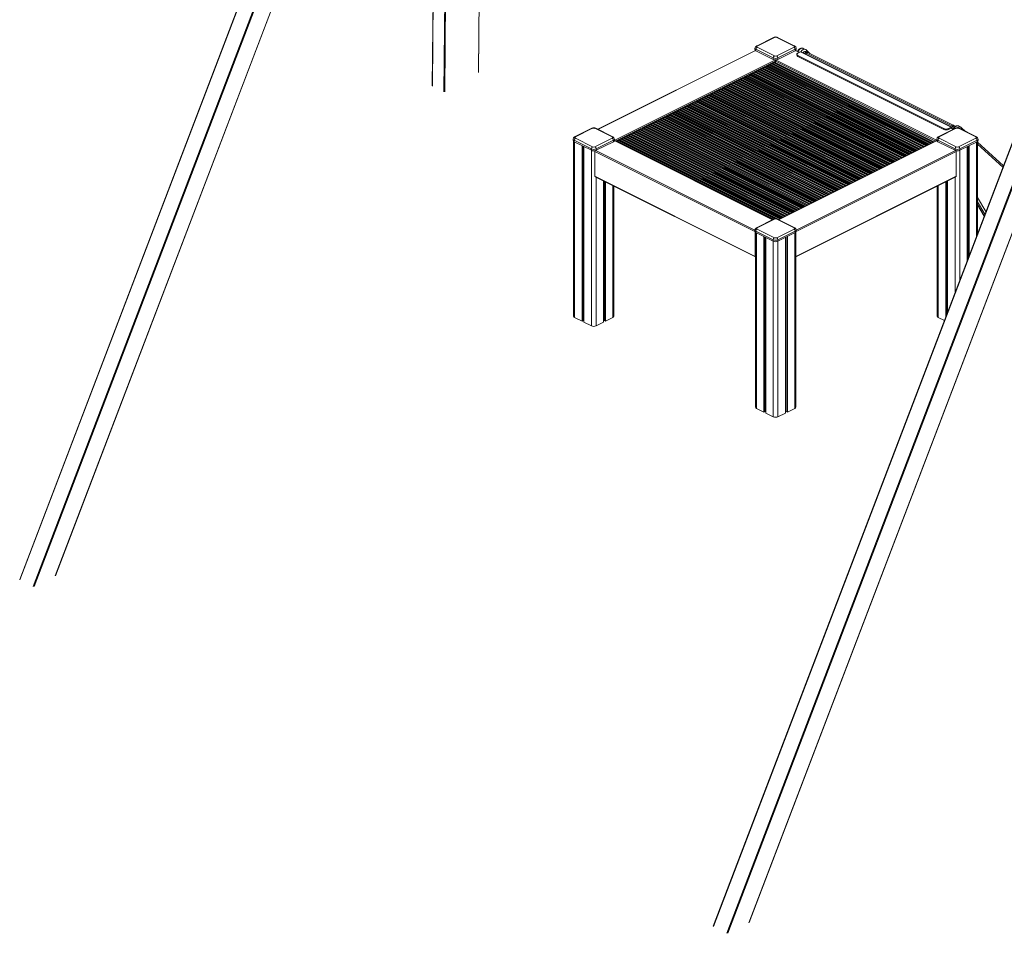
# Model space of a CAD drawing. Units: millimetres. Extents: x -29315 to 73345, y -21299 to 4894.
# Drawn here: x 50808 to 53718, y -20470 to -17770 of the extents above; entities that cross this region are included whole.
import ezdxf

# ---------------------------------------------------------------- set-up
doc = ezdxf.new("R2010")
doc.units = ezdxf.units.MM

msp = doc.modelspace()

# ---------------------------------------------------------------- linework, layer by layer
at = {"color": 7, "linetype": 'Continuous', "lineweight": 15}
for p, q in [((52231.7, -15691.3), (50807.7, -19424.1)), ((50913.5, -19413), (52293.1, -15796.7)), ((52163.9, -17924.9), (52182.1, -16087.6)), ((52041.7, -16455.6), (52026.7, -17965.2)), ((54281.7, -16716.3), (52857.7, -20449.1)), ((52963.6, -20438), (54343.1, -16821.8)), ((53036, -17821.8), (52985.1, -17847.3)), ((53038.3, -17821.9), (52987.4, -17847.4)), ((53096.3, -17847.4), (53045.3, -17821.9)), ((53098.5, -17847.3), (53047.6, -17821.8)), ((52982.3, -17860.4), (52516.2, -18093.5)), ((52980.9, -17853.5), (52980.9, -17857.8)), ((52982.3, -17860.4), (52982.3, -17860.4)), ((53034.7, -17882.5), (52983.8, -17857)), ((52983.8, -17857), (52983.8, -17861.4)), ((52983.8, -17861.4), (53034.7, -17886.8)), ((52987.4, -17850.9), (53038.3, -17876.4)), ((53045.3, -17876.4), (53096.3, -17850.9)), ((53099.8, -17857), (53048.9, -17882.5)), ((53048.9, -17886.8), (53099.8, -17861.4)), ((53099.8, -17857), (53099.8, -17861.4)), ((53101.3, -17860.4), (53101.3, -17860.4)), ((53112.3, -17865.9), (53101.3, -17860.4)), ((53102.7, -17857.8), (53102.7, -17853.5)), ((53115.4, -17864.4), (53107.6, -17868.3)), ((53115.4, -17864.4), (53560.8, -18087.2)), ((53562.6, -18087.1), (53117.1, -17864.3)), ((53129.8, -17857.4), (53123.5, -17854.2)), ((53129.2, -17867.3), (53127.7, -17869.6)), ((53143, -17869), (53131.8, -17858.8)), ((53568.9, -18081.9), (53137.5, -17866.2)), ((52566.3, -18125.6), (53040, -17888.8)), ((53036.4, -17896.8), (53033.7, -17898.8)), ((53034.7, -17882.5), (53034.7, -17886.8)), ((53039.8, -17895.7), (53037.3, -17896.4)), ((53040, -17888.8), (53038.5, -17888)), ((53509.8, -18130.6), (53040.1, -17895.7)), ((53041.8, -17896.6), (53041.8, -17891.8)), ((53043.6, -17888.8), (53045.1, -17888)), ((53043.6, -17888.8), (53517.3, -18125.6)), ((53048.9, -17882.5), (53048.9, -17886.8)), ((53104.6, -17871.9), (53104.6, -17874.4)), ((53107.6, -17875.4), (53538.9, -18091.1)), ((53107.6, -17875.4), (53107.6, -17878)), ((53107.6, -17878), (53538.9, -18093.7)), ((53564.5, -18084), (53133.2, -17868.3)), ((52979.9, -17925.1), (52977.2, -17927.1)), ((52983.4, -17923.9), (52980.7, -17924.6)), ((52986.9, -17921.5), (52984.2, -17923.5)), ((52990.5, -17920.4), (52987.8, -17921.1)), ((52994, -17918), (52991.3, -17920)), ((52997.6, -17916.9), (52994.9, -17917.6)), ((53001.1, -17914.4), (52998.4, -17916.5)), ((53004.6, -17913.3), (53001.9, -17914)), ((53008.2, -17910.9), (53005.5, -17912.9)), ((53011.7, -17909.8), (53009, -17910.5)), ((53015.2, -17907.4), (53012.5, -17909.4)), ((53018.8, -17906.3), (53016.1, -17907)), ((53022.3, -17903.8), (53019.6, -17905.9)), ((53025.8, -17902.7), (53023.1, -17903.4)), ((53029.4, -17900.3), (53026.7, -17902.3)), ((53032.9, -17899.2), (53030.2, -17899.9)), ((52921.9, -17954), (52919.2, -17956.1)), ((52925.4, -17952.9), (52922.7, -17953.6)), ((52929, -17950.5), (52926.3, -17952.5)), ((52932.5, -17949.4), (52929.8, -17950.1)), ((52936, -17947), (52933.3, -17949)), ((52939.6, -17945.9), (52936.9, -17946.6)), ((52943.1, -17943.4), (52940.4, -17945.5)), ((52946.6, -17942.3), (52943.9, -17943)), ((52950.2, -17939.9), (52947.5, -17941.9)), ((52953.7, -17938.8), (52951, -17939.5)), ((52957.2, -17936.4), (52954.5, -17938.4)), ((52960.6, -17935.3), (52958.1, -17935.9)), ((53430.6, -18170.2), (52960.9, -17935.3)), ((52965.7, -17932.1), (52964, -17933.4)), ((53434.1, -18168.4), (52964, -17933.4)), ((52964, -17933.4), (52964, -17936.9)), ((52969.3, -17931), (52966.6, -17931.7)), ((52972.8, -17928.6), (52970.1, -17930.6)), ((52976.3, -17927.5), (52973.6, -17928.2)), ((52863.9, -17983), (52861.2, -17985)), ((52867.4, -17981.9), (52864.7, -17982.6)), ((52871, -17979.5), (52868.3, -17981.5)), ((52874.5, -17978.4), (52871.8, -17979.1)), ((52878.1, -17976), (52875.3, -17978)), ((52881.4, -17974.9), (52878.9, -17975.5)), ((53351.4, -18209.8), (52881.7, -17974.9)), ((52886.5, -17971.7), (52884.8, -17973)), ((53354.9, -18208), (52884.8, -17973)), ((52884.8, -17973), (52884.8, -17976.5)), ((52890.1, -17970.6), (52887.4, -17971.3)), ((52893.6, -17968.2), (52890.9, -17970.2)), ((52897.1, -17967.1), (52894.4, -17967.8)), ((52900.7, -17964.6), (52898, -17966.7)), ((52904.2, -17963.5), (52901.5, -17964.2)), ((52907.8, -17961.1), (52905, -17963.1)), ((52911.3, -17960), (52908.6, -17960.7)), ((52914.8, -17957.6), (52912.1, -17959.6)), ((52918.4, -17956.5), (52915.7, -17957.2)), ((52807.3, -18011.3), (52805.6, -18012.6)), ((53275.7, -18247.6), (52805.6, -18012.6)), ((52805.6, -18012.6), (52805.6, -18016.1)), ((52810.9, -18010.2), (52808.2, -18010.9)), ((52814.4, -18007.8), (52811.7, -18009.8)), ((52817.9, -18006.7), (52815.2, -18007.4)), ((52821.5, -18004.2), (52818.8, -18006.3)), ((52825, -18003.1), (52822.3, -18003.8)), ((52828.6, -18000.7), (52825.9, -18002.7)), ((52832.1, -17999.6), (52829.4, -18000.3)), ((52835.6, -17997.2), (52832.9, -17999.2)), ((52839.2, -17996.1), (52836.5, -17996.8)), ((52842.7, -17993.6), (52840, -17995.7)), ((52846.2, -17992.5), (52843.5, -17993.2)), ((52849.8, -17990.1), (52847.1, -17992.1)), ((52853.3, -17989), (52850.6, -17989.7)), ((52856.8, -17986.6), (52854.1, -17988.6)), ((52860.4, -17985.5), (52857.7, -17986.2)), ((52745.8, -18042.7), (52743.1, -18043.4)), ((52749.4, -18040.3), (52746.7, -18042.3)), ((52752.9, -18039.2), (52750.2, -18039.9)), ((52756.4, -18036.8), (52753.7, -18038.8)), ((52760, -18035.7), (52757.3, -18036.4)), ((52763.5, -18033.2), (52760.8, -18035.3)), ((52767, -18032.1), (52764.3, -18032.8)), ((52770.6, -18029.7), (52767.9, -18031.7)), ((52774.1, -18028.6), (52771.4, -18029.3)), ((52777.6, -18026.2), (52774.9, -18028.2)), ((52781.2, -18025.1), (52778.5, -18025.8)), ((52784.7, -18022.6), (52782, -18024.6)), ((52788.3, -18021.5), (52785.5, -18022.2)), ((52791.8, -18019.1), (52789.1, -18021.1)), ((52795.3, -18018), (52792.6, -18018.7)), ((52798.9, -18015.6), (52796.2, -18017.6)), ((52802.2, -18014.5), (52799.7, -18015.1)), ((53272.2, -18249.4), (52802.5, -18014.5)), ((52687.8, -18071.7), (52685.1, -18072.4)), ((52691.4, -18069.3), (52688.7, -18071.3)), ((52694.9, -18068.2), (52692.2, -18068.9)), ((52698.4, -18065.8), (52695.7, -18067.8)), ((52702, -18064.7), (52699.3, -18065.4)), ((52705.5, -18062.2), (52702.8, -18064.2)), ((52709.1, -18061.1), (52706.4, -18061.8)), ((52712.6, -18058.7), (52709.9, -18060.7)), ((52716.1, -18057.6), (52713.4, -18058.3)), ((52719.7, -18055.2), (52717, -18057.2)), ((52723, -18054.1), (52720.5, -18054.7)), ((53193, -18288.9), (52723.4, -18054.1)), ((52728.1, -18050.9), (52726.4, -18052.2)), ((53196.5, -18287.2), (52726.4, -18052.2)), ((52726.4, -18052.2), (52726.4, -18055.7)), ((52731.7, -18049.8), (52729, -18050.5)), ((52735.2, -18047.4), (52732.5, -18049.4)), ((52738.8, -18046.3), (52736, -18047)), ((52742.3, -18043.8), (52739.6, -18045.9)), ((52498.6, -18090.5), (52447.7, -18116)), ((52500.9, -18090.6), (52450, -18116.1)), ((52558.9, -18116.1), (52507.9, -18090.6)), ((52561.1, -18116), (52510.2, -18090.5)), ((52629.9, -18100.7), (52627.2, -18101.4)), ((52633.4, -18098.3), (52630.7, -18100.3)), ((52636.9, -18097.2), (52634.2, -18097.9)), ((52640.5, -18094.8), (52637.8, -18096.8)), ((52643.8, -18093.7), (52641.3, -18094.3)), ((53113.8, -18328.5), (52644.2, -18093.7)), ((52649, -18090.5), (52647.2, -18091.8)), ((53117.3, -18326.8), (52647.2, -18091.8)), ((52647.2, -18091.8), (52647.2, -18095.3)), ((52652.5, -18089.4), (52649.8, -18090.1)), ((52656, -18087), (52653.3, -18089)), ((52659.6, -18085.9), (52656.9, -18086.6)), ((52663.1, -18083.4), (52660.4, -18085.5)), ((52666.6, -18082.3), (52663.9, -18083)), ((52670.2, -18079.9), (52667.5, -18081.9)), ((52673.7, -18078.8), (52671, -18079.5)), ((52677.2, -18076.4), (52674.5, -18078.4)), ((52680.8, -18075.3), (52678.1, -18076)), ((52684.3, -18072.8), (52681.6, -18074.9)), ((53573.4, -18090.5), (53522.5, -18116)), ((53575.7, -18090.6), (53524.8, -18116.1)), ((53538.9, -18093.7), (53538.9, -18091.1)), ((53560.8, -18087.2), (53553, -18091.1)), ((53560.8, -18089.8), (53553, -18093.7)), ((53553, -18091.1), (53553, -18093.7)), ((53567.4, -18093.5), (53560.4, -18090)), ((53560.8, -18089.8), (53560.8, -18087.2)), ((53563.7, -18089.2), (53561.5, -18090.3)), ((53561.5, -18090.5), (53561.5, -18090.3)), ((53563.7, -18091.6), (53563.7, -18089.2)), ((53588.7, -18086.9), (53582.4, -18083.7)), ((53633.7, -18116.1), (53582.7, -18090.6)), ((53635.9, -18116), (53585, -18090.5)), ((53603.3, -18099.7), (53590.7, -18088.2)), ((52443.5, -18122.2), (52443.5, -18126.5)), ((52444.9, -18129.1), (52444.9, -18646.1)), ((52497.3, -18151.2), (52446.4, -18125.7)), ((52446.4, -18125.7), (52446.4, -18130.1)), ((52446.4, -18130.1), (52497.3, -18155.5)), ((52450, -18119.6), (52500.9, -18145.1)), ((52507.9, -18145.1), (52558.9, -18119.6)), ((52562.4, -18125.7), (52511.5, -18151.2)), ((52511.5, -18155.5), (52562.4, -18130.1)), ((52562.4, -18125.7), (52562.4, -18130.1)), ((52566.3, -18127.4), (52564.8, -18128.2)), ((52565.3, -18126.5), (52565.3, -18122.2)), ((52566.3, -18125.6), (52565.3, -18125.2)), ((52566.9, -18127.2), (52565.3, -18126.5)), ((52566.3, -18126.9), (52565.3, -18126.5)), ((52566.3, -18126.9), (52566.3, -18125.6)), ((53033.6, -18360.4), (52567.4, -18127.3)), ((52573.3, -18129), (52571.6, -18129.4)), ((52576.8, -18126.6), (52574.1, -18128.6)), ((52580.4, -18125.5), (52577.7, -18126.2)), ((52583.9, -18123), (52581.2, -18125.1)), ((52587.4, -18121.9), (52584.7, -18122.6)), ((52591, -18119.5), (52588.3, -18121.5)), ((52594.5, -18118.4), (52591.8, -18119.1)), ((52598, -18116), (52595.3, -18118)), ((52601.6, -18114.9), (52598.9, -18115.6)), ((52605.1, -18112.4), (52602.4, -18114.4)), ((52608.6, -18111.3), (52605.9, -18112)), ((52612.2, -18108.9), (52609.5, -18110.9)), ((52615.7, -18107.8), (52613, -18108.5)), ((52619.3, -18105.4), (52616.5, -18107.4)), ((52622.8, -18104.3), (52620.1, -18104.9)), ((52626.3, -18101.8), (52623.6, -18103.8)), ((53516.2, -18127.3), (53050, -18360.4)), ((53518.3, -18126.5), (53516.7, -18127.2)), ((53517.3, -18125.6), (53518.3, -18125.2)), ((53517.3, -18125.6), (53517.3, -18126.9)), ((53517.3, -18126.9), (53518.3, -18126.5)), ((53517.3, -18127.4), (53518.9, -18128.2)), ((53518.3, -18122.2), (53518.3, -18126.5)), ((53572.1, -18151.2), (53521.2, -18125.7)), ((53521.2, -18125.7), (53521.2, -18130.1)), ((53521.2, -18130.1), (53572.1, -18155.5)), ((53524.8, -18119.6), (53575.7, -18145.1)), ((53582.7, -18145.1), (53633.7, -18119.6)), ((53637.2, -18125.7), (53586.3, -18151.2)), ((53586.3, -18155.5), (53637.2, -18130.1)), ((53637.2, -18125.7), (53637.2, -18130.1)), ((53638.7, -18401.8), (53638.7, -18129.1)), ((53640.1, -18126.5), (53640.1, -18122.2)), ((52469.8, -18141.7), (52469.8, -18660.6)), ((52473, -18143.4), (52473, -18659)), ((52475.4, -18144.6), (52475.4, -18663.5)), ((52497.3, -18151.2), (52497.3, -18155.5)), ((52507.9, -18158.8), (52507.9, -18232.4)), ((52511.5, -18151.2), (52511.5, -18155.5)), ((53572.1, -18151.2), (53572.1, -18155.5)), ((53575.7, -18158.8), (53575.7, -18232.4)), ((53586.3, -18151.2), (53586.3, -18155.5)), ((53608.2, -18144.6), (53608.2, -18481.8)), ((53610.6, -18143.4), (53610.6, -18475.5)), ((53613.9, -18141.7), (53613.9, -18466.9)), ((53715.2, -18201.3), (53638.7, -18131.8)), ((52981.7, -18469.2), (52507.9, -18232.4)), ((52508.6, -18233.7), (52982.3, -18470.6)), ((52533.4, -18246.1), (52533.4, -18663.5)), ((53101.3, -18470.6), (53575, -18233.7)), ((53575.7, -18232.4), (53101.9, -18469.2)), ((53550.2, -18246.1), (53550.2, -18633.8)), ((52535.8, -18247.3), (52535.8, -18659)), ((52539.1, -18248.9), (52539.1, -18660.6)), ((52563.9, -18646.1), (52563.9, -18261.4)), ((53519.7, -18261.4), (53519.7, -18646.1)), ((53544.6, -18248.9), (53544.6, -18648.6)), ((53547.8, -18247.3), (53547.8, -18640)), ((53638.7, -18316.5), (53658.5, -18349.9)), ((53036, -18359.2), (52985.1, -18384.7)), ((53038.3, -18359.4), (52987.4, -18384.8)), ((53096.3, -18384.8), (53045.3, -18359.4)), ((53098.5, -18384.7), (53047.6, -18359.2)), ((52980.9, -18390.9), (52980.9, -18395.2)), ((52987.4, -18388.3), (53038.3, -18413.8)), ((53045.3, -18413.8), (53096.3, -18388.3)), ((53102.7, -18395.2), (53102.7, -18390.9)), ((52981.7, -18397.2), (52981.7, -18469.2)), ((52982.3, -18397.8), (52982.3, -18914.8)), ((53034.7, -18419.9), (52983.8, -18394.4)), ((52983.8, -18394.4), (52983.8, -18398.8)), ((52983.8, -18398.8), (53034.7, -18424.2)), ((53007.2, -18410.4), (53007.2, -18929.3)), ((53010.4, -18412.1), (53010.4, -18927.7)), ((53012.8, -18413.3), (53012.8, -18932.2)), ((53034.7, -18419.9), (53034.7, -18424.2)), ((53099.8, -18394.4), (53048.9, -18419.9)), ((53048.9, -18424.2), (53099.8, -18398.8)), ((53048.9, -18419.9), (53048.9, -18424.2)), ((53070.8, -18413.3), (53070.8, -18932.2)), ((53073.2, -18412.1), (53073.2, -18927.7)), ((53076.5, -18410.4), (53076.5, -18929.3)), ((53099.8, -18394.4), (53099.8, -18398.8)), ((53101.3, -18914.8), (53101.3, -18397.8)), ((53101.9, -18397.2), (53101.9, -18469.2)), ((52447.8, -18649.7), (52469.8, -18660.6)), ((52539.1, -18660.6), (52561, -18649.7)), ((53522.6, -18649.7), (53540.7, -18658.7)), ((52469.8, -18660.6), (52473, -18659)), ((52473, -18656), (52475.4, -18656)), ((52475.4, -18663.5), (52497.3, -18674.4)), ((52511.5, -18674.4), (52533.4, -18663.5)), ((52533.4, -18656), (52535.8, -18656)), ((52535.8, -18659), (52539.1, -18660.6)), ((52985.2, -18918.4), (53007.2, -18929.3)), ((53007.2, -18929.3), (53010.4, -18927.7)), ((53010.4, -18924.7), (53012.8, -18924.7)), ((53012.8, -18932.2), (53034.7, -18943.1)), ((53048.9, -18943.1), (53070.8, -18932.2)), ((53070.8, -18924.7), (53073.2, -18924.7)), ((53073.2, -18927.7), (53076.5, -18929.3)), ((53076.5, -18929.3), (53098.4, -18918.4))]:
    msp.add_line(p, q, dxfattribs=at)
at = {"color": 8, "linetype": 'Continuous', "lineweight": 15}
for p, q in [((52232.4, -15691.6), (50808.1, -19425)), ((50847.7, -19444.8), (52271.8, -15711.7)), ((52273.3, -15715.9), (50850.8, -19444.7)), ((50912.8, -19413.7), (52292.9, -15796)), ((52163.4, -17925.6), (52181.6, -16089.1)), ((52061.1, -17982.8), (52077.1, -16362.8)), ((52080, -16355.2), (52063.9, -17982.8)), ((52042.4, -16453.9), (52027.4, -17966)), ((54282.4, -16716.6), (52858.2, -20450)), ((52897.8, -20469.8), (54321.9, -16736.7)), ((54323.3, -16740.9), (52900.8, -20469.7)), ((52962.9, -20438.7), (54342.9, -16821)), ((52516.8, -18093.8), (52982.8, -17860.8)), ((53100.8, -17860.8), (53111.7, -17866.3)), ((53132, -17864.2), (53133, -17865.2)), ((52569.1, -18128.2), (53041.8, -17891.8)), ((53506.9, -18132), (53036.4, -17896.8)), ((53507.7, -18131.6), (53037.3, -17896.4)), ((53509.7, -18130.6), (53039.8, -17895.7)), ((53041.8, -17891.8), (53514.5, -18128.2)), ((53133.2, -17868.3), (53131.1, -17871.3)), ((53450.3, -18160.3), (52979.9, -17925.1)), ((53451.2, -18159.9), (52980.7, -17924.6)), ((53453.2, -18158.8), (52983.4, -17923.9)), ((53454, -18158.4), (52984.2, -17923.5)), ((53457.4, -18156.7), (52986.9, -17921.5)), ((53458.2, -18156.3), (52987.8, -17921.1)), ((53460.3, -18155.3), (52990.5, -17920.4)), ((53461.1, -18154.9), (52991.3, -17920)), ((53464.5, -18153.2), (52994, -17918)), ((53465.3, -18152.8), (52994.9, -17917.6)), ((53467.4, -18151.8), (52997.6, -17916.9)), ((53468.2, -18151.4), (52998.4, -17916.5)), ((53471.6, -18149.7), (53001.1, -17914.4)), ((53472.4, -18149.3), (53001.9, -17914)), ((53474.4, -18148.2), (53004.6, -17913.3)), ((53475.3, -18147.8), (53005.5, -17912.9)), ((53478.6, -18146.1), (53008.2, -17910.9)), ((53479.5, -18145.7), (53009, -17910.5)), ((53481.5, -18144.7), (53011.7, -17909.8)), ((53482.3, -18144.3), (53012.5, -17909.4)), ((53485.7, -18142.6), (53015.2, -17907.4)), ((53486.5, -18142.2), (53016.1, -17907)), ((53488.6, -18141.2), (53018.8, -17906.3)), ((53489.4, -18140.8), (53019.6, -17905.9)), ((53492.8, -18139.1), (53022.3, -17903.8)), ((53493.6, -18138.7), (53023.1, -17903.4)), ((53495.6, -18137.6), (53025.8, -17902.7)), ((53496.5, -18137.2), (53026.7, -17902.3)), ((53499.8, -18135.5), (53029.4, -17900.3)), ((53500.7, -18135.1), (53030.2, -17899.9)), ((53502.7, -18134.1), (53032.9, -17899.2)), ((53503.5, -18133.7), (53033.7, -17898.8)), ((53392.4, -18189.3), (52921.9, -17954)), ((53393.2, -18188.9), (52922.7, -17953.6)), ((53395.2, -18187.8), (52925.4, -17952.9)), ((53396.1, -18187.4), (52926.3, -17952.5)), ((53399.4, -18185.7), (52929, -17950.5)), ((53400.3, -18185.3), (52929.8, -17950.1)), ((53402.3, -18184.3), (52932.5, -17949.4)), ((53403.1, -18183.9), (52933.3, -17949)), ((53406.5, -18182.2), (52936, -17947)), ((53407.3, -18181.8), (52936.9, -17946.6)), ((53409.4, -18180.8), (52939.6, -17945.9)), ((53410.2, -18180.4), (52940.4, -17945.5)), ((53413.6, -18178.7), (52943.1, -17943.4)), ((53414.4, -18178.3), (52943.9, -17943)), ((53416.4, -18177.2), (52946.6, -17942.3)), ((53417.3, -18176.8), (52947.5, -17941.9)), ((53420.6, -18175.1), (52950.2, -17939.9)), ((53421.5, -18174.7), (52951, -17939.5)), ((53423.5, -18173.7), (52953.7, -17938.8)), ((53424.4, -18173.3), (52954.5, -17938.4)), ((53427.7, -18171.6), (52957.2, -17936.4)), ((53428.5, -18171.2), (52958.1, -17935.9)), ((53430.5, -18170.2), (52960.6, -17935.3)), ((53436.2, -18167.4), (52965.7, -17932.1)), ((53437, -18166.9), (52966.6, -17931.7)), ((53439.1, -18165.9), (52969.3, -17931)), ((53439.9, -18165.5), (52970.1, -17930.6)), ((53443.3, -18163.8), (52972.8, -17928.6)), ((53444.1, -18163.4), (52973.6, -17928.2)), ((53446.1, -18162.4), (52976.3, -17927.5)), ((53447, -18162), (52977.2, -17927.1)), ((53334.4, -18218.3), (52863.9, -17983)), ((53335.2, -18217.9), (52864.7, -17982.6)), ((53337.3, -18216.8), (52867.4, -17981.9)), ((53338.1, -18216.4), (52868.3, -17981.5)), ((53341.4, -18214.7), (52871, -17979.5)), ((53342.3, -18214.3), (52871.8, -17979.1)), ((53344.3, -18213.3), (52874.5, -17978.4)), ((53345.2, -18212.9), (52875.3, -17978)), ((53348.5, -18211.2), (52878.1, -17976)), ((53349.4, -18210.8), (52878.9, -17975.5)), ((53351.3, -18209.8), (52881.4, -17974.9)), ((53357, -18207), (52886.5, -17971.7)), ((53357.8, -18206.5), (52887.4, -17971.3)), ((53359.9, -18205.5), (52890.1, -17970.6)), ((53360.7, -18205.1), (52890.9, -17970.2)), ((53364.1, -18203.4), (52893.6, -17968.2)), ((53364.9, -18203), (52894.4, -17967.8)), ((53367, -18202), (52897.1, -17967.1)), ((53367.8, -18201.6), (52898, -17966.7)), ((53371.1, -18199.9), (52900.7, -17964.6)), ((53372, -18199.5), (52901.5, -17964.2)), ((53374, -18198.4), (52904.2, -17963.5)), ((53374.9, -18198), (52905, -17963.1)), ((53378.2, -18196.3), (52907.8, -17961.1)), ((53379.1, -18195.9), (52908.6, -17960.7)), ((53381.1, -18194.9), (52911.3, -17960)), ((53381.9, -18194.5), (52912.1, -17959.6)), ((53385.3, -18192.8), (52914.8, -17957.6)), ((53386.1, -18192.4), (52915.7, -17957.2)), ((53388.2, -18191.4), (52918.4, -17956.5)), ((53389, -18191), (52919.2, -17956.1)), ((53277.8, -18246.6), (52807.3, -18011.3)), ((53278.6, -18246.1), (52808.2, -18010.9)), ((53280.7, -18245.1), (52810.9, -18010.2)), ((53281.5, -18244.7), (52811.7, -18009.8)), ((53284.9, -18243), (52814.4, -18007.8)), ((53285.7, -18242.6), (52815.2, -18007.4)), ((53287.8, -18241.6), (52817.9, -18006.7)), ((53288.6, -18241.2), (52818.8, -18006.3)), ((53292, -18239.5), (52821.5, -18004.2)), ((53292.8, -18239.1), (52822.3, -18003.8)), ((53294.8, -18238), (52825, -18003.1)), ((53295.7, -18237.6), (52825.9, -18002.7)), ((53299, -18235.9), (52828.6, -18000.7)), ((53299.9, -18235.5), (52829.4, -18000.3)), ((53301.9, -18234.5), (52832.1, -17999.6)), ((53302.7, -18234.1), (52832.9, -17999.2)), ((53306.1, -18232.4), (52835.6, -17997.2)), ((53306.9, -18232), (52836.5, -17996.8)), ((53309, -18231), (52839.2, -17996.1)), ((53309.8, -18230.6), (52840, -17995.7)), ((53313.2, -18228.9), (52842.7, -17993.6)), ((53314, -18228.5), (52843.5, -17993.2)), ((53316, -18227.4), (52846.2, -17992.5)), ((53316.9, -18227), (52847.1, -17992.1)), ((53320.2, -18225.3), (52849.8, -17990.1)), ((53321.1, -18224.9), (52850.6, -17989.7)), ((53323.1, -18223.9), (52853.3, -17989)), ((53323.9, -18223.5), (52854.1, -17988.6)), ((53327.3, -18221.8), (52856.8, -17986.6)), ((53328.1, -18221.4), (52857.7, -17986.2)), ((53330.2, -18220.4), (52860.4, -17985.5)), ((53331, -18220), (52861.2, -17985)), ((53215.6, -18277.6), (52745.8, -18042.7)), ((53216.5, -18277.2), (52746.7, -18042.3)), ((53219.8, -18275.5), (52749.4, -18040.3)), ((53220.7, -18275.1), (52750.2, -18039.9)), ((53222.7, -18274.1), (52752.9, -18039.2)), ((53223.5, -18273.7), (52753.7, -18038.8)), ((53226.9, -18272), (52756.4, -18036.8)), ((53227.7, -18271.6), (52757.3, -18036.4)), ((53229.8, -18270.6), (52760, -18035.7)), ((53230.6, -18270.2), (52760.8, -18035.3)), ((53234, -18268.5), (52763.5, -18033.2)), ((53234.8, -18268.1), (52764.3, -18032.8)), ((53236.8, -18267), (52767, -18032.1)), ((53237.7, -18266.6), (52767.9, -18031.7)), ((53241, -18264.9), (52770.6, -18029.7)), ((53241.9, -18264.5), (52771.4, -18029.3)), ((53243.9, -18263.5), (52774.1, -18028.6)), ((53244.7, -18263.1), (52774.9, -18028.2)), ((53248.1, -18261.4), (52777.6, -18026.2)), ((53248.9, -18261), (52778.5, -18025.8)), ((53251, -18260), (52781.2, -18025.1)), ((53251.8, -18259.5), (52782, -18024.6)), ((53255.2, -18257.9), (52784.7, -18022.6)), ((53256, -18257.5), (52785.5, -18022.2)), ((53258.1, -18256.4), (52788.3, -18021.5)), ((53258.9, -18256), (52789.1, -18021.1)), ((53262.3, -18254.3), (52791.8, -18019.1)), ((53263.1, -18253.9), (52792.6, -18018.7)), ((53265.1, -18252.9), (52795.3, -18018)), ((53266, -18252.5), (52796.2, -18017.6)), ((53269.3, -18250.8), (52798.9, -18015.6)), ((53270.2, -18250.4), (52799.7, -18015.1)), ((53272.1, -18249.4), (52802.2, -18014.5)), ((53157.6, -18306.6), (52687.8, -18071.7)), ((53158.5, -18306.2), (52688.7, -18071.3)), ((53161.8, -18304.5), (52691.4, -18069.3)), ((53162.7, -18304.1), (52692.2, -18068.9)), ((53164.7, -18303.1), (52694.9, -18068.2)), ((53165.5, -18302.7), (52695.7, -18067.8)), ((53168.9, -18301), (52698.4, -18065.8)), ((53169.7, -18300.6), (52699.3, -18065.4)), ((53171.8, -18299.6), (52702, -18064.7)), ((53172.6, -18299.1), (52702.8, -18064.2)), ((53176, -18297.5), (52705.5, -18062.2)), ((53176.8, -18297), (52706.4, -18061.8)), ((53178.9, -18296), (52709.1, -18061.1)), ((53179.7, -18295.6), (52709.9, -18060.7)), ((53183.1, -18293.9), (52712.6, -18058.7)), ((53183.9, -18293.5), (52713.4, -18058.3)), ((53185.9, -18292.5), (52716.1, -18057.6)), ((53186.8, -18292.1), (52717, -18057.2)), ((53190.1, -18290.4), (52719.7, -18055.2)), ((53191, -18290), (52720.5, -18054.7)), ((53192.9, -18289), (52723, -18054.1)), ((53198.6, -18286.2), (52728.1, -18050.9)), ((53199.4, -18285.7), (52729, -18050.5)), ((53201.5, -18284.7), (52731.7, -18049.8)), ((53202.3, -18284.3), (52732.5, -18049.4)), ((53205.7, -18282.6), (52735.2, -18047.4)), ((53206.5, -18282.2), (52736, -18047)), ((53208.6, -18281.2), (52738.8, -18046.3)), ((53209.4, -18280.8), (52739.6, -18045.9)), ((53212.8, -18279.1), (52742.3, -18043.8)), ((53213.6, -18278.7), (52743.1, -18043.4)), ((53099.7, -18335.6), (52629.9, -18100.7)), ((53100.5, -18335.2), (52630.7, -18100.3)), ((53103.9, -18333.5), (52633.4, -18098.3)), ((53104.7, -18333.1), (52634.2, -18097.9)), ((53106.7, -18332.1), (52636.9, -18097.2)), ((53107.6, -18331.7), (52637.8, -18096.8)), ((53110.9, -18330), (52640.5, -18094.8)), ((53111.8, -18329.6), (52641.3, -18094.3)), ((53113.7, -18328.6), (52643.8, -18093.7)), ((53119.4, -18325.7), (52649, -18090.5)), ((53120.2, -18325.3), (52649.8, -18090.1)), ((53122.3, -18324.3), (52652.5, -18089.4)), ((53123.1, -18323.9), (52653.3, -18089)), ((53126.5, -18322.2), (52656, -18087)), ((53127.3, -18321.8), (52656.9, -18086.6)), ((53129.4, -18320.8), (52659.6, -18085.9)), ((53130.2, -18320.4), (52660.4, -18085.5)), ((53133.6, -18318.7), (52663.1, -18083.4)), ((53134.4, -18318.3), (52663.9, -18083)), ((53136.4, -18317.2), (52666.6, -18082.3)), ((53137.3, -18316.8), (52667.5, -18081.9)), ((53140.6, -18315.1), (52670.2, -18079.9)), ((53141.5, -18314.7), (52671, -18079.5)), ((53143.5, -18313.7), (52673.7, -18078.8)), ((53144.3, -18313.3), (52674.5, -18078.4)), ((53147.7, -18311.6), (52677.2, -18076.4)), ((53148.5, -18311.2), (52678.1, -18076)), ((53150.6, -18310.2), (52680.8, -18075.3)), ((53151.4, -18309.8), (52681.6, -18074.9)), ((53154.8, -18308.1), (52684.3, -18072.8)), ((53155.6, -18307.7), (52685.1, -18072.4)), ((53559.8, -18090.3), (53566.8, -18093.8)), ((53560.7, -18089.8), (53561.5, -18090.3)), ((53564.5, -18084), (53562.4, -18086.9)), ((53033, -18360.8), (52566.3, -18127.4)), ((53034.9, -18359.8), (52573.3, -18129)), ((53035.7, -18359.4), (52574.1, -18128.6)), ((53039.8, -18358.1), (52576.8, -18126.6)), ((53041.3, -18358), (52577.7, -18126.2)), ((53050.2, -18360.4), (52580.4, -18125.5)), ((53051, -18360), (52581.2, -18125.1)), ((53054.4, -18358.3), (52583.9, -18123)), ((53055.2, -18357.9), (52584.7, -18122.6)), ((53057.2, -18356.8), (52587.4, -18121.9)), ((53058.1, -18356.4), (52588.3, -18121.5)), ((53061.4, -18354.7), (52591, -18119.5)), ((53062.3, -18354.3), (52591.8, -18119.1)), ((53064.3, -18353.3), (52594.5, -18118.4)), ((53065.1, -18352.9), (52595.3, -18118)), ((53068.5, -18351.2), (52598, -18116)), ((53069.3, -18350.8), (52598.9, -18115.6)), ((53071.4, -18349.8), (52601.6, -18114.9)), ((53072.2, -18349.4), (52602.4, -18114.4)), ((53075.6, -18347.7), (52605.1, -18112.4)), ((53076.4, -18347.3), (52605.9, -18112)), ((53078.5, -18346.2), (52608.6, -18111.3)), ((53079.3, -18345.8), (52609.5, -18110.9)), ((53082.6, -18344.1), (52612.2, -18108.9)), ((53083.5, -18343.7), (52613, -18108.5)), ((53085.5, -18342.7), (52615.7, -18107.8)), ((53086.4, -18342.3), (52616.5, -18107.4)), ((53089.7, -18340.6), (52619.3, -18105.4)), ((53090.6, -18340.2), (52620.1, -18104.9)), ((53092.6, -18339.2), (52622.8, -18104.3)), ((53093.4, -18338.7), (52623.6, -18103.8)), ((53096.8, -18337.1), (52626.3, -18101.8)), ((53097.6, -18336.6), (52627.2, -18101.4)), ((53517.3, -18127.4), (53050.7, -18360.8)), ((52447.8, -18130.8), (52447.8, -18649.7)), ((52497.3, -18155.5), (52497.3, -18674.4)), ((52980.9, -18395.2), (52507.9, -18158.8)), ((52980.9, -18391.3), (52510.3, -18156)), ((53573.3, -18156), (53102.7, -18391.3)), ((53575.7, -18158.8), (53102.7, -18395.2)), ((53586.3, -18155.5), (53586.3, -18539.2)), ((53635.8, -18130.8), (53635.8, -18409.5)), ((53713.7, -18205.3), (53638.7, -18137.1)), ((52511.5, -18235.2), (52511.5, -18674.4)), ((53572.1, -18235.2), (53572.1, -18576.3)), ((52561, -18259.9), (52561, -18649.7)), ((53522.6, -18259.9), (53522.6, -18649.7)), ((53638.7, -18295), (53663.5, -18336.8)), ((53660.5, -18344.7), (53638.7, -18308)), ((53638.7, -18315.6), (53658.7, -18349.3)), ((52985.2, -18399.5), (52985.2, -18918.4)), ((53098.4, -18399.5), (53098.4, -18918.4)), ((53034.7, -18424.2), (53034.7, -18943.1)), ((53048.9, -18424.2), (53048.9, -18943.1)), ((52981.7, -18469.2), (52982.3, -18468.9)), ((53101.3, -18468.9), (53101.9, -18469.2))]:
    msp.add_line(p, q, dxfattribs=at)
at = {"color": 7, "linetype": 'Continuous', "lineweight": 15, "flags": 128}
for points in [[(52987.4, -17847.4), (52986.7, -17847.8), (52986.3, -17848.2), (52986, -17848.7), (52985.9, -17849.2), (52986, -17849.7), (52986.3, -17850.1), (52986.7, -17850.6), (52987.4, -17850.9)], [(53096.3, -17850.9), (53096.9, -17850.6), (53097.3, -17850.1), (53097.6, -17849.7), (53097.7, -17849.2), (53097.6, -17848.7), (53097.3, -17848.2), (53096.9, -17847.8), (53096.3, -17847.4)], [(53123.5, -17854.3), (53122.9, -17854), (53121.4, -17853.5), (53119.7, -17853.3), (53118.1, -17853.4), (53116.4, -17853.8), (53114.8, -17854.4), (53113.1, -17855.3), (53111.5, -17856.5), (53110, -17858), (53108.7, -17859.7), (53107.5, -17861.5), (53106.6, -17863.1)], [(53137.5, -17866.2), (53136.9, -17865.9), (53135.4, -17865.4), (53134.3, -17865.1), (53133.3, -17865.1), (53132.2, -17865.3), (53131.1, -17865.7), (53130.1, -17866.3), (53129.3, -17867.2), (53129.2, -17867.3)], [(53131.8, -17858.8), (53130.8, -17858), (53129.8, -17857.5)], [(53107.6, -17868.3), (53106.3, -17869.1), (53105.4, -17869.9), (53104.8, -17870.9), (53104.6, -17871.9), (53104.8, -17872.8), (53105.4, -17873.8), (53106.3, -17874.6), (53107.6, -17875.4)], [(53563.7, -18089.2), (53563.6, -18088.6), (53563.4, -18088), (53563.2, -18087.5), (53562.8, -18087.2), (53562.4, -18087), (53561.9, -18086.9), (53561.4, -18087), (53560.8, -18087.2)], [(53561.5, -18090.3), (53561.5, -18090.1), (53561.5, -18090), (53561.4, -18089.9), (53561.3, -18089.8), (53561.2, -18089.7), (53561.1, -18089.7), (53561, -18089.7), (53560.8, -18089.8)], [(53582.4, -18083.7), (53581.9, -18083.4), (53580.3, -18083), (53578.6, -18082.8), (53577, -18082.8), (53575.3, -18083.2), (53573.7, -18083.9), (53572, -18084.8), (53570.4, -18086), (53568.9, -18087.5), (53567.6, -18089.1), (53566.4, -18090.9), (53565.5, -18092.6)], [(53590.7, -18088.2), (53589.7, -18087.4), (53588.7, -18086.9)], [(52450, -18116.1), (52449.3, -18116.5), (52448.9, -18116.9), (52448.6, -18117.4), (52448.5, -18117.9), (52448.6, -18118.4), (52448.9, -18118.8), (52449.3, -18119.3), (52450, -18119.6)], [(52558.9, -18119.6), (52559.5, -18119.3), (52559.9, -18118.8), (52560.2, -18118.4), (52560.3, -18117.9), (52560.2, -18117.4), (52559.9, -18116.9), (52559.5, -18116.5), (52558.9, -18116.1)], [(53524.8, -18116.1), (53524.1, -18116.5), (53523.7, -18116.9), (53523.4, -18117.4), (53523.3, -18117.9), (53523.4, -18118.4), (53523.7, -18118.8), (53524.1, -18119.3), (53524.8, -18119.6)], [(53633.7, -18119.6), (53634.3, -18119.3), (53634.7, -18118.8), (53635, -18118.4), (53635.1, -18117.9), (53635, -18117.4), (53634.7, -18116.9), (53634.3, -18116.5), (53633.7, -18116.1)], [(52987.4, -18384.8), (52986.7, -18385.2), (52986.3, -18385.6), (52986, -18386.1), (52985.9, -18386.6), (52986, -18387.1), (52986.3, -18387.5), (52986.7, -18388), (52987.4, -18388.3)], [(53096.3, -18388.3), (53096.9, -18388), (53097.3, -18387.5), (53097.6, -18387.1), (53097.7, -18386.6), (53097.6, -18386.1), (53097.3, -18385.6), (53096.9, -18385.2), (53096.3, -18384.8)]]:
    msp.add_lwpolyline(points, dxfattribs=at)
at = {"color": 8, "linetype": 'Continuous', "lineweight": 15, "flags": 128}
for points in [[(53108.3, -17864), (53109.4, -17861.9), (53110.8, -17859.9), (53112.3, -17858.1), (53113.9, -17856.6), (53115.5, -17855.4), (53117.3, -17854.4), (53119, -17853.8), (53120.6, -17853.6), (53122.1, -17853.8), (53123.5, -17854.2)], [(53129.8, -17857.4), (53128.5, -17856.9), (53127, -17856.8), (53125.3, -17857), (53123.6, -17857.6), (53121.9, -17858.5), (53120.2, -17859.8), (53118.6, -17861.3), (53117.1, -17863.1), (53116.4, -17864.2)], [(53122.9, -17867.2), (53122.9, -17867.1), (53124.2, -17865.7), (53125.6, -17864.6), (53127, -17863.8), (53128.4, -17863.3), (53129.7, -17863.3), (53131, -17863.6), (53132, -17864.2)], [(53133.2, -17868.3), (53131.9, -17867.7), (53130.8, -17867.3), (53129.9, -17867.1), (53129.4, -17867.2), (53129.2, -17867.3)], [(53133.2, -17868.3), (53133.7, -17867.6), (53134.4, -17866.9), (53135.1, -17866.5), (53135.8, -17866.1), (53136.4, -17866), (53137.1, -17866.1), (53137.5, -17866.2)], [(53564.5, -18084), (53565.1, -18083.2), (53565.7, -18082.6), (53566.4, -18082.1), (53567.1, -18081.8), (53567.8, -18081.7), (53568.4, -18081.7), (53568.9, -18081.9)], [(53582.4, -18083.7), (53581.1, -18083.2), (53579.5, -18083.1), (53577.9, -18083.3), (53576.2, -18083.9), (53574.5, -18084.8), (53572.8, -18086.1), (53571.2, -18087.6), (53569.7, -18089.4), (53568.4, -18091.4), (53567.3, -18093.4)], [(53579.2, -18089.2), (53580.8, -18088), (53582.5, -18087.1), (53584.2, -18086.5), (53585.9, -18086.3), (53587.4, -18086.4), (53588.7, -18086.9)]]:
    msp.add_lwpolyline(points, dxfattribs=at)
at = {"color": 7, "linetype": 'Continuous', "lineweight": 15}
for centre, radius, start, end in [((53041.8, -17834.1), 13.6, 64.9328, 115.068), ((53041.8, -17829.9), 8.73, 66.1037, 113.8977), ((52987.5, -17853.5), 6.65, 111.3618, 180.6659), ((52985.3, -17857.2), 4.43, 188.4111, 250.8709), ((52991.1, -17857.2), 7.24, 120.7598, 179.0361), ((53092.6, -17857.2), 7.24, 0.967, 59.2421), ((53095.6, -17853.8), 7.1, 2.2552, 66.1622), ((53098.3, -17857.2), 4.43, 289.1328, 351.5936), ((53116.4, -17866.1), 1.96, 66.352, 120.9042), ((53042, -17882.6), 7.24, 120.7598, 179.0361), ((53041.8, -17866.5), 17.5, 246.1005, 293.8974), ((53041.8, -17870.9), 17.5, 246.1005, 293.8974), ((53037.9, -17898.7), 2.42, 105.4676, 127.6625), ((53041.8, -17868.4), 8.73, 246.1116, 293.8884), ((53040, -17896.1), 0.439, 64.9103, 106.2141), ((53038.2, -17891.9), 3.62, 0.9669, 59.2439), ((53045.4, -17891.9), 3.62, 120.7573, 179.0251), ((53041.6, -17882.6), 7.24, 0.967, 59.2421), ((53109, -17873.8), 4.43, 188.419, 250.8446), ((52981.4, -17927), 2.42, 105.4676, 127.6625), ((52982.8, -17921.6), 2.41, 285.4538, 307.6763), ((52988.4, -17923.4), 2.42, 105.4676, 127.6625), ((52989.8, -17918.1), 2.41, 285.4538, 307.6763), ((52995.5, -17919.9), 2.42, 105.4676, 127.6625), ((52996.9, -17914.6), 2.41, 285.44, 307.6901), ((53002.6, -17916.4), 2.42, 105.4676, 127.6625), ((53004, -17911), 2.41, 285.4538, 307.6763), ((53009.6, -17912.8), 2.42, 105.4676, 127.6625), ((53011.1, -17907.5), 2.41, 285.4538, 307.6763), ((53016.7, -17909.3), 2.42, 105.4676, 127.6625), ((53018.1, -17903.9), 2.41, 285.4538, 307.6763), ((53023.8, -17905.8), 2.42, 105.4676, 127.6625), ((53025.2, -17900.4), 2.41, 285.4491, 307.681), ((53030.9, -17902.2), 2.42, 105.4676, 127.6625), ((53032.3, -17896.9), 2.41, 285.4538, 307.6763), ((52923.4, -17956), 2.42, 105.4676, 127.6625), ((52924.8, -17950.6), 2.41, 285.4538, 307.6763), ((52930.4, -17952.4), 2.42, 105.4676, 127.6625), ((52931.9, -17947.1), 2.41, 285.44, 307.6901), ((52937.5, -17948.9), 2.42, 105.4676, 127.6625), ((52938.9, -17943.5), 2.41, 285.4538, 307.6763), ((52944.6, -17945.3), 2.42, 105.4676, 127.6625), ((52946, -17940), 2.41, 285.4538, 307.6763), ((52951.7, -17941.8), 2.42, 105.4676, 127.6625), ((52953.1, -17936.5), 2.41, 285.4538, 307.6763), ((52958.7, -17938.3), 2.42, 105.4676, 127.6625), ((52960.8, -17935.7), 0.436, 64.7324, 106.2481), ((52967.2, -17934), 2.41, 105.4538, 127.6763), ((52968.6, -17928.7), 2.41, 285.4538, 307.6763), ((52974.3, -17930.5), 2.42, 105.4676, 127.6625), ((52975.7, -17925.2), 2.41, 285.4538, 307.6763), ((52865.4, -17984.9), 2.42, 105.4676, 127.6625), ((52866.8, -17979.6), 2.41, 285.4485, 307.6816), ((52872.5, -17981.4), 2.42, 105.4676, 127.6625), ((52873.9, -17976.1), 2.41, 285.4538, 307.6763), ((52879.5, -17977.9), 2.42, 105.4676, 127.6625), ((52881.6, -17975.3), 0.439, 64.9103, 106.2141), ((52888, -17973.6), 2.42, 105.4676, 127.6625), ((52889.4, -17968.3), 2.41, 285.4538, 307.6763), ((52895.1, -17970.1), 2.42, 105.4676, 127.6625), ((52896.5, -17964.8), 2.41, 285.4538, 307.6763), ((52902.2, -17966.6), 2.41, 105.4538, 127.6763), ((52903.6, -17961.2), 2.41, 285.4538, 307.6763), ((52909.2, -17963), 2.42, 105.4676, 127.6625), ((52910.6, -17957.7), 2.41, 285.4538, 307.6763), ((52916.3, -17959.5), 2.42, 105.4676, 127.6625), ((52917.7, -17954.1), 2.41, 285.4538, 307.6763), ((52808.8, -18013.2), 2.41, 105.4623, 127.6678), ((52810.2, -18007.9), 2.41, 285.4538, 307.6763), ((52815.9, -18009.7), 2.42, 105.4676, 127.6625), ((52817.3, -18004.4), 2.41, 285.4538, 307.6763), ((52823, -18006.2), 2.42, 105.4676, 127.6625), ((52824.4, -18000.8), 2.41, 285.4538, 307.6763), ((52830, -18002.6), 2.42, 105.4676, 127.6625), ((52831.4, -17997.3), 2.41, 285.4538, 307.6763), ((52837.1, -17999.1), 2.41, 105.4538, 127.6763), ((52838.5, -17993.7), 2.41, 285.44, 307.6901), ((52844.2, -17995.6), 2.42, 105.4676, 127.6625), ((52845.6, -17990.2), 2.41, 285.4538, 307.6763), ((52851.2, -17992), 2.42, 105.4676, 127.6625), ((52852.7, -17986.7), 2.41, 285.4538, 307.6763), ((52858.3, -17988.5), 2.42, 105.4676, 127.6625), ((52859.7, -17983.1), 2.41, 285.4538, 307.6763), ((52745.2, -18040.4), 2.41, 285.4538, 307.6763), ((52750.8, -18042.2), 2.42, 105.4676, 127.6625), ((52752.3, -18036.9), 2.41, 285.4538, 307.6763), ((52757.9, -18038.7), 2.42, 105.4676, 127.6625), ((52759.3, -18033.3), 2.41, 285.4538, 307.6763), ((52765, -18035.2), 2.42, 105.4676, 127.6625), ((52766.4, -18029.8), 2.41, 285.4538, 307.6763), ((52772, -18031.6), 2.41, 105.4538, 127.6763), ((52773.5, -18026.3), 2.41, 285.44, 307.6901), ((52779.1, -18028.1), 2.42, 105.4676, 127.6625), ((52780.5, -18022.7), 2.41, 285.4538, 307.6763), ((52786.2, -18024.5), 2.42, 105.4676, 127.6625), ((52787.6, -18019.2), 2.41, 285.4538, 307.6763), ((52793.3, -18021), 2.42, 105.4676, 127.6625), ((52794.7, -18015.7), 2.41, 285.4538, 307.6763), ((52800.3, -18017.5), 2.42, 105.4676, 127.6625), ((52802.4, -18014.9), 0.436, 64.7324, 106.2481), ((52687.2, -18069.4), 2.41, 285.4538, 307.6763), ((52692.9, -18071.2), 2.42, 105.4676, 127.6625), ((52694.3, -18065.9), 2.41, 285.4538, 307.6763), ((52699.9, -18067.7), 2.42, 105.4676, 127.6625), ((52701.3, -18062.3), 2.41, 285.4538, 307.6763), ((52707, -18064.1), 2.42, 105.4676, 127.6625), ((52708.4, -18058.8), 2.41, 285.44, 307.6901), ((52714.1, -18060.6), 2.42, 105.4676, 127.6625), ((52715.5, -18055.3), 2.41, 285.4538, 307.6763), ((52721.1, -18057.1), 2.42, 105.4676, 127.6625), ((52723.2, -18054.5), 0.439, 64.9103, 106.2141), ((52729.6, -18052.8), 2.42, 105.4676, 127.6625), ((52731, -18047.5), 2.41, 285.4538, 307.6763), ((52736.7, -18049.3), 2.42, 105.4676, 127.6625), ((52738.1, -18043.9), 2.41, 285.4538, 307.6763), ((52743.8, -18045.8), 2.41, 105.4623, 127.6678), ((52504.4, -18102.8), 13.6, 64.9307, 115.0701), ((52504.4, -18098.6), 8.73, 66.1037, 113.8977), ((52629.2, -18098.4), 2.41, 285.4538, 307.6763), ((52634.9, -18100.2), 2.42, 105.4676, 127.6625), ((52636.3, -18094.9), 2.41, 285.4538, 307.6763), ((52641.9, -18096.7), 2.42, 105.4676, 127.6625), ((52644, -18094.1), 0.436, 64.7324, 106.2481), ((52650.4, -18092.4), 2.41, 105.4629, 127.6672), ((52651.8, -18087.1), 2.41, 285.4538, 307.6763), ((52657.5, -18088.9), 2.42, 105.4676, 127.6625), ((52658.9, -18083.5), 2.41, 285.4538, 307.6763), ((52664.6, -18085.4), 2.42, 105.4676, 127.6625), ((52666, -18080), 2.41, 285.4538, 307.6763), ((52671.6, -18081.8), 2.42, 105.4676, 127.6625), ((52673.1, -18076.5), 2.41, 285.4538, 307.6763), ((52678.7, -18078.3), 2.41, 105.4538, 127.6763), ((52680.1, -18072.9), 2.41, 285.4538, 307.6763), ((52685.8, -18074.8), 2.42, 105.4676, 127.6625), ((53546, -18075.1), 17.5, 246.1057, 293.895), ((53546, -18077.7), 17.5, 246.1057, 293.895), ((53557.2, -18104.9), 25.8, 52.6985, 63.0567), ((53579.2, -18102.8), 13.6, 64.9313, 115.0695), ((53579.2, -18098.6), 8.73, 66.1042, 113.8964), ((52450.1, -18122.2), 6.65, 111.3594, 180.6627), ((52447.9, -18125.9), 4.43, 188.4111, 250.8709), ((52453.7, -18125.9), 7.24, 120.7525, 179.0367), ((52555.2, -18125.9), 7.24, 0.967, 59.2421), ((52558.2, -18122.5), 7.1, 2.264, 66.1639), ((52560.9, -18125.9), 4.43, 289.1317, 351.5871), ((52564.5, -18128.7), 3.48, 18.3011, 59.8686), ((52565.7, -18128), 1.16, 36.7618, 61.8719), ((52566.9, -18128.5), 1.23, 66.4304, 120.8396), ((52572.6, -18126.7), 2.41, 285.4538, 307.6763), ((52578.3, -18128.5), 2.42, 105.4676, 127.6625), ((52579.7, -18123.1), 2.41, 285.4538, 307.6763), ((52585.4, -18125), 2.41, 105.4623, 127.6678), ((52586.8, -18119.6), 2.41, 285.4538, 307.6763), ((52592.4, -18121.4), 2.42, 105.4676, 127.6625), ((52593.9, -18116.1), 2.41, 285.4538, 307.6763), ((52599.5, -18117.9), 2.42, 105.4676, 127.6625), ((52600.9, -18112.5), 2.41, 285.4538, 307.6763), ((52606.6, -18114.3), 2.42, 105.4676, 127.6625), ((52608, -18109), 2.41, 285.4538, 307.6763), ((52613.7, -18110.8), 2.41, 105.4538, 127.6763), ((52615.1, -18105.5), 2.41, 285.4538, 307.6763), ((52620.7, -18107.3), 2.42, 105.4676, 127.6625), ((52622.1, -18101.9), 2.41, 285.4538, 307.6763), ((52627.8, -18103.7), 2.42, 105.4676, 127.6625), ((53519.1, -18128.7), 3.48, 120.136, 161.687), ((53516.7, -18128.5), 1.22, 59.1229, 113.6071), ((53517.9, -18128), 1.15, 118.0607, 143.316), ((53525, -18122.2), 6.65, 111.3947, 180.6302), ((53522.7, -18125.9), 4.43, 188.4114, 250.8716), ((53528.5, -18125.9), 7.24, 120.7598, 179.0361), ((53630, -18125.9), 7.24, 0.9685, 59.2415), ((53633, -18122.5), 7.1, 2.2529, 66.163), ((53635.7, -18125.9), 4.43, 289.1392, 351.5873), ((52504.6, -18151.3), 7.24, 120.7525, 179.0367), ((52504.4, -18135.2), 17.5, 246.1003, 293.9004), ((52504.4, -18139.6), 17.5, 246.1003, 293.9004), ((52504.4, -18137.1), 8.73, 246.0986, 293.9014), ((52504.2, -18151.3), 7.24, 0.967, 59.2421), ((52511.7, -18158.9), 3.79, 140.9987, 178.219), ((53579.4, -18151.3), 7.24, 120.7598, 179.0361), ((53579.2, -18135.2), 17.5, 246.1015, 293.8964), ((53579.2, -18139.6), 17.5, 246.1015, 293.8964), ((53571.9, -18158.9), 3.78, 1.7495, 39.0359), ((53579.2, -18137.1), 8.73, 246.111, 293.8897), ((53579, -18151.3), 7.24, 0.9685, 59.2415), ((52509.3, -18232.5), 1.39, 173.1046, 238.2535), ((53574.3, -18232.5), 1.39, 301.7498, 6.9209), ((53041.8, -18371.5), 13.6, 64.9292, 115.0717), ((53041.8, -18367.3), 8.73, 66.1042, 113.8964), ((52987.5, -18390.9), 6.65, 111.3613, 180.6603), ((52991.1, -18394.6), 7.24, 120.7525, 179.0367), ((53092.6, -18394.6), 7.24, 0.9685, 59.2415), ((53095.6, -18391.2), 7.1, 2.2626, 66.1647), ((52985.3, -18394.6), 4.43, 188.4114, 250.8716), ((53042, -18420), 7.24, 120.7525, 179.0367), ((53041.8, -18403.9), 17.5, 246.1013, 293.8994), ((53041.8, -18405.8), 8.73, 246.0981, 293.9026), ((53041.6, -18420), 7.24, 0.9685, 59.2415), ((53098.3, -18394.6), 4.43, 289.138, 351.5808), ((53041.8, -18408.3), 17.5, 246.1013, 293.8994), ((52983.1, -18469.4), 1.41, 173.3512, 235.7367), ((53100.5, -18469.4), 1.41, 304.2752, 6.6664), ((52449.3, -18645.5), 4.43, 188.4216, 250.8439), ((52559.5, -18645.5), 4.43, 289.138, 351.5808), ((53524.1, -18645.5), 4.43, 188.4275, 250.8545), ((52504.4, -18658.5), 17.5, 246.1064, 293.8943), ((52986.7, -18914.2), 4.43, 188.4202, 250.8434), ((53096.9, -18914.2), 4.43, 289.1349, 351.584), ((53041.8, -18927.2), 17.5, 246.1059, 293.8948)]:
    msp.add_arc(centre, radius, start, end, dxfattribs=at)
at = {"color": 8, "linetype": 'Continuous', "lineweight": 15}
for centre, radius, start, end in [((53037, -17824), 2.45, 59.1229, 113.6071), ((53046.6, -17824.1), 2.45, 66.4226, 120.8473), ((52985.3, -17852.8), 4.44, 188.6423, 250.8371), ((52986.1, -17849.5), 2.45, 59.1138, 113.6833), ((53097.5, -17849.5), 2.45, 66.321, 120.8729), ((53098.4, -17852.9), 4.38, 288.7776, 352.128), ((53128.7, -17861.6), 4.19, 321.0619, 42.5823), ((52499.6, -18092.8), 2.45, 59.1229, 113.6071), ((52509.2, -18092.8), 2.45, 66.3885, 120.8815), ((53544.2, -18123.2), 44.2, 55.2108, 62.7041), ((53574.4, -18092.8), 2.45, 59.1142, 113.6177), ((53584, -18092.8), 2.45, 66.4226, 120.8473), ((53587.5, -18091.1), 4.31, 325.0872, 41.0585), ((52447.9, -18121.6), 4.43, 188.6095, 250.8516), ((52448.7, -18118.2), 2.45, 59.1138, 113.6833), ((52560.1, -18118.2), 2.44, 66.2871, 120.9068), ((52561.1, -18121.7), 4.29, 287.9893, 352.9162), ((53522.7, -18121.5), 4.44, 188.6426, 250.8378), ((53523.5, -18118.2), 2.45, 59.1151, 113.6801), ((53634.9, -18118.2), 2.45, 66.321, 120.8729), ((53635.8, -18121.6), 4.36, 288.5753, 352.3348), ((53037, -18361.5), 2.45, 59.1142, 113.6177), ((53046.6, -18361.5), 2.45, 66.3885, 120.8815), ((52985.3, -18390.3), 4.43, 188.6098, 250.8522), ((52986.1, -18386.9), 2.45, 59.1101, 113.687), ((53097.5, -18386.9), 2.44, 66.2871, 120.9068), ((53098.5, -18390.4), 4.26, 287.8058, 353.1044)]:
    msp.add_arc(centre, radius, start, end, dxfattribs=at)

doc.saveas('drawing.dxf')
